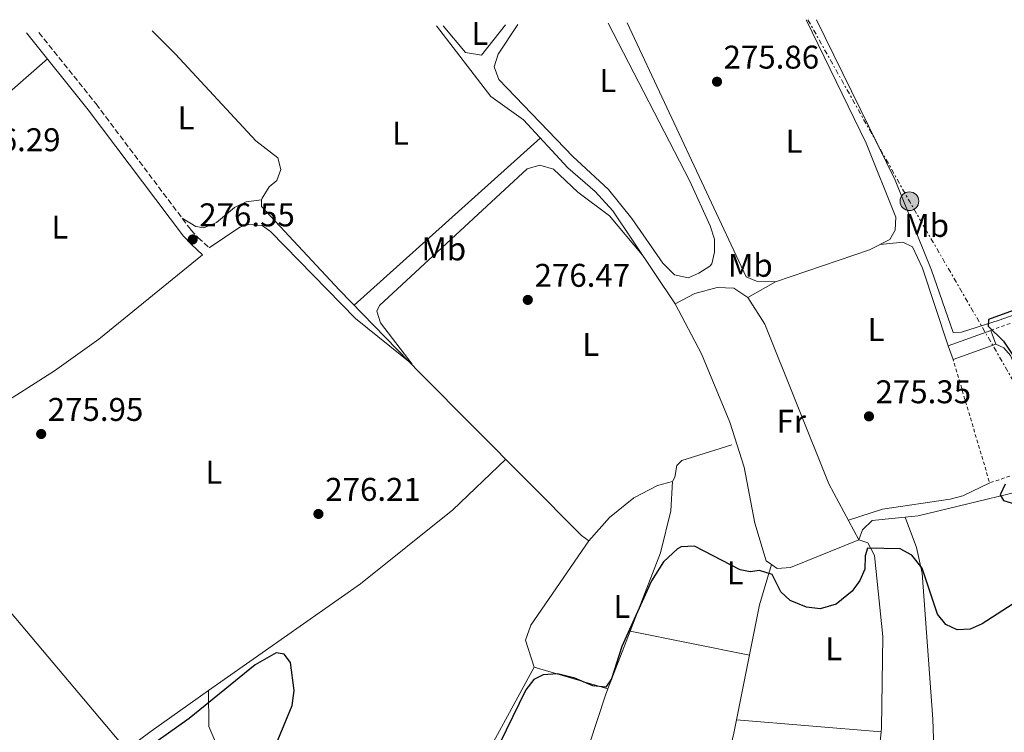
# Model space of a CAD drawing. Units: metres. Extents: x 615524 to 619012, y 4653042 to 4655410.
# Drawn here: x 616131 to 616431, y 4655151 to 4655368 of the extents above; entities that cross this region are included whole.
import ezdxf
from ezdxf.enums import TextEntityAlignment as Align

# ---------------------------------------------------------------- set-up
doc = ezdxf.new("R2010")
doc.units = ezdxf.units.M
doc.header["$MEASUREMENT"] = 0
for name, pattern in [('DGN Style 2', [1.7399219301090239, 1.043953158065414, -0.6959687720436097]), ('DGN Style 3', [2.435890702152634, 1.739921930109024, -0.6959687720436097]), ('DGN Style 7', [3.4798438602180486, 1.565929737098122, -0.6959687720436097, 0.5219765790327072, -0.6959687720436097])]:
    doc.linetypes.add(name, pattern=pattern)
for name, color, linetype, lineweight in [('Acequia sin especificar', 4, 'Continuous', 0), ('Camino', 7, 'DGN Style 3', 0), ('Cauce permanente', 151, 'Continuous', 13), ('Cota de punto acotado terreno', 7, 'Continuous', 0), ('Curva de nivel directora', 30, 'Continuous', 30), ('Edificio', 1, 'Continuous', 13), ('Etiqueta de uso rústico', 92, 'Continuous', 0), ('Invernadero', 7, 'Continuous', 0), ('Línea  de muro-pared o tapia', 1, 'Continuous', 13), ('Línea de cambio de uso (parcela vista)', 92, 'Continuous', 0), ('Línea eléctrica', 6, 'DGN Style 7', 0), ('Margen derecho', 7, 'Continuous', 0), ('Poste tendido eléctrico', 7, 'Continuous', 0), ('Punto acotado terreno (símbolo)', 7, 'Continuous', 0), ('Verja', 7, 'DGN Style 2', 0)]:
    doc.layers.add(name, color=color, linetype=linetype, lineweight=lineweight)
doc.styles.add('Style-Arial', font='arial.ttf')

# ---------------------------------------------------------------- blocks, each defined once
blk = doc.blocks.new('5PATER')
at = {"layer": 'Cauce permanente', "linetype": 'Continuous', "lineweight": 0}
h = blk.add_hatch(color=51, dxfattribs=at)
edge = h.paths.add_edge_path()
edge.add_ellipse((0, 0), major_axis=(-0.1095731443231308, -0.1110710700762829), ratio=0.9994222409660317, start_angle=0, end_angle=360)
blk = doc.blocks.new('5PELE')
at = {"layer": 'Invernadero', "linetype": 'Continuous', "lineweight": 0}
h = blk.add_hatch(color=9, dxfattribs=at)
edge = h.paths.add_edge_path()
edge.add_arc((-2.000000476837158e-05, 0), 0.2850000000000001, 0, 360)
at = {"layer": 'Invernadero', "color": 252, "linetype": 'Continuous', "lineweight": 0}
blk.add_circle((-2.000000476837158e-05, 0), 0.2850000000000001, dxfattribs=at)

msp = doc.modelspace()

# ---------------------------------------------------------------- linework, layer by layer
at = {"layer": 'Acequia sin especificar', "color": 4, "linetype": 'Continuous', "lineweight": 0, "extrusion": (-0.7177069124079775, 0.143377988780121, 0.681424640158525), "elevation": 225275.6971297878, "flags": 128}
msp.add_lwpolyline([(-4685746.678164779, -209366.2574882617), (-4685733.956373717, -209368.0200523426), (-4685698.122032647, -209368.0200523426)], dxfattribs=at)
at = {"layer": 'Acequia sin especificar', "color": 4, "linetype": 'Continuous', "lineweight": 0, "extrusion": (0.01870695108064004, -0.001545467588445704, 0.9998238152350643), "elevation": 4609.983313043032, "flags": 128}
msp.add_lwpolyline([(4690095.938293145, -230932.5356423639), (4690095.938293145, -230976.7535358015)], dxfattribs=at)
at = {"layer": 'Acequia sin especificar', "color": 4, "linetype": 'Continuous', "lineweight": 0}
for points in [[(616257.6100000005, 4655366.34, 277.3399999999965), (616274.1399999997, 4655344.800000001, 277.3399999999965), (616284.1299999999, 4655337.710000001, 276.929999999993), (616297.6600000003, 4655323.09, 276.929999999993), (616306.0199999996, 4655315.800000001, 276.929999999993), (616311.4299999997, 4655309.890000001, 276.929999999993), (616330.4100000003, 4655281.539999999, 276.1100000000006), (616338.4600000001, 4655266.289999999, 276.1100000000006), (616347.0099999999, 4655245.449999999, 276.1100000000006), (616351.4600000001, 4655231.720000001, 276.1100000000006), (616354.7199999997, 4655214.640000001, 275.929999999993), (616358.1799999997, 4655203.109999999, 275.6999999999971), (616359.7800000003, 4655202.02, 275.6999999999971)], [(616373.4600000001, 4655368.26, 275.2200000000012), (616397.4199999999, 4655319.33, 275.2200000000012), (616408.5599999996, 4655291.850000001, 275.2200000000012), (616415.1299999999, 4655272.859999999, 275.2200000000012), (616417.7199999997, 4655272.949999999, 275.2200000000012), (616429.1500000004, 4655276.58, 275.2200000000012), (616499.7999999998, 4655301.67, 274.8000000000029), (616526.4100000003, 4655309.66, 274.4400000000023), (616544.5099999999, 4655316.52, 273.8800000000047)], [(616170.9600000001, 4655364.9, 277.3399999999965), (616178.0499999998, 4655357.77, 277.3399999999965), (616202.5800000001, 4655331.32, 277.3399999999965), (616209.2400000002, 4655326.16, 277.3399999999965), (616210.1900000004, 4655322.51, 277.3399999999965), (616208.9400000004, 4655319.230000001, 277.3399999999965), (616206.5700000003, 4655317.26, 277.3399999999965), (616204.4800000006, 4655313.84, 277.3399999999965), (616204.25, 4655313.289999999, 277.3399999999965), (616204.2199999997, 4655311.310000001, 277.3399999999965), (616228.0199999996, 4655285.779999999, 277.0800000000018), (616252.6900000004, 4655260.460000001, 276.1399999999995), (616301.8300000001, 4655210.9, 276.1100000000006), (616304.1100000005, 4655209.24, 276.1100000000006), (616310.3499999996, 4655216.4, 276.1100000000006), (616317.7599999999, 4655222.4, 276.1100000000006), (616324.9600000001, 4655226.15, 276.1100000000006), (616329.5499999998, 4655227.4, 276.1100000000006), (616330.3300000001, 4655228.67, 276.1100000000006), (616330.8600000005, 4655232.25, 276.1100000000006), (616332.4000000004, 4655233.730000001, 276.1100000000006), (616347.7000000002, 4655238.59, 276.1100000000006)], [(616386.4199999999, 4655209.539999999, 275.2899999999936), (616387.5, 4655212.640000001, 275.3999999999942), (616390.4100000003, 4655215.51, 275.3999999999942), (616404.4900000002, 4655216.84, 275.3999999999942), (616434.7400000002, 4655224.189999999, 275.3999999999942), (616439.3899999997, 4655224.42, 275.3999999999942), (616441.4299999997, 4655222.310000001, 275.3999999999942), (616448.6900000004, 4655194.65, 274.9900000000052), (616451.7100000001, 4655191.9, 274.9900000000052), (616461.6699999999, 4655190.619999999, 274.9900000000052), (616463.3499999996, 4655189.960000001, 274.5800000000018), (616469.3799999999, 4655163.939999999, 274.1699999999983), (616471.4699999997, 4655157.430000001, 274.1699999999983), (616473.6200000001, 4655154.07, 274.1699999999983), (616478.2199999997, 4655153.189999999, 274.1699999999983), (616482.5099999999, 4655153.92, 274.0099999999948), (616498, 4655158.9, 273.3000000000029), (616511.1299999999, 4655162.630000001, 273.75)], [(616359.7800000003, 4655202.02, 275.6999999999971), (616361.5, 4655200.850000001, 275.6999999999971), (616365.5999999996, 4655201.119999999, 275.6999999999971), (616386.4199999999, 4655209.539999999, 275.2899999999936)], [(616386.4199999999, 4655209.539999999, 275.2899999999936), (616389.1600000003, 4655208.609999999, 275.2899999999936), (616391.1900000004, 4655204.82, 275.2899999999936), (616393.6900000004, 4655180.029999999, 273.7599999999948), (616393.2699999996, 4655152.189999999, 273.6399999999995), (616393.1500000004, 4655151, 273.5800000000018)], [(616349.0899999999, 4655154.640000001, 274.4100000000035), (616348.2800000003, 4655150.600000001, 274.4100000000035), (616341.8499999996, 4655123.350000001, 274.4100000000035), (616335.79, 4655088.060000001, 274.1199999999953), (616335.9199999999, 4655075.83, 273.5800000000018)], [(616393.1500000004, 4655151, 273.5800000000018), (616389.5700000003, 4655116.41, 273.6399999999995), (616387, 4655080.430000001, 273.6399999999995), (616385.6699999999, 4655077.15, 273.6399999999995), (616383.3099999996, 4655074.9, 272.429999999993)]]:
    msp.add_polyline3d(points, dxfattribs=at)
at = {"layer": 'Camino', "color": 7, "linetype": 'DGN Style 3', "lineweight": 0}
msp.add_polyline3d([(616136.3899999997, 4655364.330000004, 277.6699999999983), (616153.8099999984, 4655342.570000002, 277.3899999999995), (616182.7399999984, 4655304.140000002, 276.9700000000012), (616184.9800000002, 4655301.739999999, 276.9700000000012), (616188.2999999995, 4655298.680000001, 276.1499999999942)], dxfattribs=at)
at = {"layer": 'Curva de nivel directora', "color": 30, "linetype": 'Continuous', "lineweight": 30, "elevation": 275, "flags": 128}
for points in [[(616482.6699999984, 4655297.380000001), (616425.9500000007, 4655276.810000001), (616425.8500000001, 4655274.710000002), (616430.4700000002, 4655270.220000002), (616433.1500000001, 4655266.230000001)], [(616430.9999999999, 4655226.520000001), (616429.4499999987, 4655223.330000003), (616430.5300000005, 4655221.53), (616436.7499999988, 4655219.59)], [(616438.0499999997, 4655192.960000002), (616424.0199999994, 4655183.95), (616420.3099999991, 4655182.330000003), (616416.3399999995, 4655182.07), (616412.9599999997, 4655183.699999999), (616410.349999999, 4655186.84), (616405.72, 4655200.890000001), (616402.5899999986, 4655204.850000001), (616399.0300000003, 4655206.78), (616388.9899999998, 4655207.000000001), (616388.2999999991, 4655204.690000001), (616388.27, 4655200.58), (616386.6899999997, 4655197.180000001), (616384.3499999995, 4655193.940000001), (616379.479999999, 4655189.960000004), (616374.5899999985, 4655188.490000002), (616370.4800000002, 4655188.99), (616365.5000000002, 4655191.02), (616362.5599999987, 4655193.730000001), (616359.919999999, 4655198.980000001), (616356.099999999, 4655200.180000001), (616353.209999999, 4655199.830000001), (616350.1600000003, 4655200.430000001), (616336.2599999995, 4655207.58), (616332.2699999998, 4655207.400000001), (616331.1499999999, 4655206.840000001), (616326.8499999995, 4655202.900000002), (616323.1799999992, 4655197.090000001), (616314.0899999988, 4655177.01), (616310.9799999996, 4655167.170000001), (616309.280000001, 4655164.610000002), (616305.3, 4655165.04), (616299.8199999994, 4655167.390000002), (616294.4900000007, 4655168.65), (616290.159999999, 4655168.42), (616287.2499999988, 4655166.910000001), (616284.8499999981, 4655163.779999999), (616258.8300000007, 4655110.439999999)], [(616208.7000000001, 4655147.250000001), (616213.5700000004, 4655158.980000001), (616214.25, 4655163.560000001), (616213.1500000004, 4655172.180000001), (616211.1299999997, 4655174.700000001), (616208.7000000001, 4655175.060000001), (616202.2999999984, 4655171.439999999), (616182.1699999984, 4655155.100000001), (616172.0000000006, 4655147.789999999)]]:
    msp.add_lwpolyline(points, dxfattribs=at)
at = {"layer": 'Edificio', "color": 1, "linetype": 'Continuous', "lineweight": 13, "elevation": 277.8699999999953, "flags": 128}
msp.add_lwpolyline([(616428.1200000001, 4655269.25), (616415.1399999997, 4655264.550000001), (616413.6100000005, 4655268.779999999), (616426.5899999999, 4655273.480000001), (616428.1200000001, 4655269.25)], close=True, dxfattribs=at)
at = {"layer": 'Edificio', "color": 51, "linetype": 'Continuous', "lineweight": 13, "elevation": 277.8699999999953, "flags": 128}
for points in [[(616413.6100000005, 4655268.779999999), (616426.5899999999, 4655273.480000001)], [(616426.5899999999, 4655273.480000001), (616428.1200000001, 4655269.25), (616415.1399999997, 4655264.550000001)], [(616415.1399999997, 4655264.550000001), (616413.6100000005, 4655268.779999999)]]:
    msp.add_lwpolyline(points, dxfattribs=at)
at = {"layer": 'Línea  de muro-pared o tapia', "color": 1, "linetype": 'Continuous', "lineweight": 13, "elevation": 277.2700000000041, "flags": 128}
msp.add_lwpolyline([(616278.6900000004, 4655366.689999999), (616271.2999999998, 4655357.390000001), (616266.4800000006, 4655358.27), (616259.6299999999, 4655366.369999999)], dxfattribs=at)
at = {"layer": 'Línea de cambio de uso (parcela vista)', "color": 92, "linetype": 'Continuous', "lineweight": 0, "flags": 128}
for points, elevation in [([(616360.9800000006, 4655288.25), (616355.1699999999, 4655288.460000001), (616352.0599999996, 4655289.800000001), (616315.7599999999, 4655367.300000001)], 276.0399999999936), ([(616370.3799999999, 4655368.210000001), (616388.6600000003, 4655330.58), (616397.6299999999, 4655308.050000001), (616397.5, 4655304.050000001), (616395.8499999996, 4655301.189999999), (616389.6699999999, 4655298.09), (616360.9800000006, 4655288.25)], 276.0399999999937), ([(616392.8700000001, 4655299.689999999), (616399.8200000003, 4655300.430000001), (616402.7699999996, 4655298.91), (616405.8099999996, 4655292.460000001), (616413.6100000005, 4655268.779999999)], 275.3999999999942), ([(616428.1200000001, 4655269.25), (616430.6100000005, 4655268.119999999), (616432.6799999997, 4655265.76), (616436.6100000005, 4655256.350000001), (616436.9426999995, 4655252.6009)], 275.3999999999942), ([(616304.1100000005, 4655209.24), (616286.3499999996, 4655183.480000001), (616284.7599999999, 4655178.970000001), (616287.4400000004, 4655170.74)], 275.2299999999959), ([(616309.8875000002, 4655164.1007), (616309.8899999997, 4655164.100000001)], 274.8099999999977)]:
    msp.add_lwpolyline(points, dxfattribs=dict(at, elevation=elevation))
at = {"layer": 'Línea de cambio de uso (parcela vista)', "color": 92, "linetype": 'Continuous', "lineweight": 0, "extrusion": (0.0119887799325899, 0.01077405773677682, 0.9998700859789799), "elevation": 57822.19794056457, "flags": 128}
msp.add_lwpolyline([(616184.8933033831, 4654928.360928938), (616241.6539714555, 4654979.363889244)], dxfattribs=at)
at = {"layer": 'Línea de cambio de uso (parcela vista)', "color": 92, "linetype": 'Continuous', "lineweight": 0, "extrusion": (0.03690498742436626, 0.02081932188216988, 0.999101885565018), "elevation": 119942.3010378611, "flags": 128}
msp.add_lwpolyline([(3751759.378435, -2821607.774059866), (3751759.378435, -2821617.450164455)], dxfattribs=at)
at = {"layer": 'Línea de cambio de uso (parcela vista)', "color": 92, "linetype": 'Continuous', "lineweight": 0, "extrusion": (-0.005265326797018487, -0.0136296020131891, 0.9998932494435008), "elevation": -66418.14561995781, "flags": 128}
msp.add_lwpolyline([(616302.790719021, 4654691.209691632), (616309.5983780195, 4654708.829828319)], dxfattribs=at)
at = {"layer": 'Línea de cambio de uso (parcela vista)', "color": 92, "linetype": 'Continuous', "lineweight": 0, "extrusion": (0.0251905924197256, -0.005303288870138587, 0.9996685996772647), "elevation": -8886.842212069188, "flags": 128}
msp.add_lwpolyline([(4682294.684333271, 355809.917894397), (4682294.684333271, 355809.9140098129)], dxfattribs=at)
at = {"layer": 'Línea de cambio de uso (parcela vista)', "color": 92, "linetype": 'Continuous', "lineweight": 0, "extrusion": (0.02193255216447273, -0.004461353360762257, 0.9997494983653371), "elevation": -6975.441719553619, "flags": 128}
msp.add_lwpolyline([(4684613.76924994, 323895.5973372856), (4684613.76924994, 323858.5179384624)], dxfattribs=at)
at = {"layer": 'Línea de cambio de uso (parcela vista)', "color": 92, "linetype": 'Continuous', "lineweight": 0, "extrusion": (0.01679298910732207, -0.004966864576509223, 0.9998466511286219), "elevation": -12497.1165838852, "flags": 128}
msp.add_lwpolyline([(4638802.365424175, 729233.3917286774), (4638802.365424175, 729209.979367397)], dxfattribs=at)
at = {"layer": 'Línea de cambio de uso (parcela vista)', "color": 92, "linetype": 'Continuous', "lineweight": 0, "extrusion": (-0.521148024855774, 0.741000754395484, 0.4234650141088983), "elevation": 3128471.055493613, "flags": 128}
msp.add_lwpolyline([(-3181954.88067937, -1462084.58150943), (-3181991.491134026, -1462086.94641785), (-3182012.959159085, -1462086.94641785)], dxfattribs=at)
at = {"layer": 'Línea de cambio de uso (parcela vista)', "color": 92, "linetype": 'Continuous', "lineweight": 0}
for points in [[(616282.4100000003, 4655366.75, 276.8600000000006), (616276.4299999997, 4655357.76, 276.8600000000006), (616275.25, 4655353.890000001, 276.8600000000006), (616276.6200000001, 4655350, 276.8600000000006), (616299.2199999997, 4655326.5, 276.8600000000006), (616310.0899999999, 4655316.480000001, 276.7599999999948), (616317.2000000002, 4655307.59, 276.3999999999942), (616326.5999999996, 4655294, 276.8600000000006), (616330.2100000001, 4655290.449999999, 276.4499999999971), (616334.3399999999, 4655289.52, 276.0399999999936), (616337.6100000005, 4655290.960000001, 276.0399999999936), (616340.9600000001, 4655293.08, 276.4199999999983), (616341.5599999996, 4655293.82, 276.4499999999971), (616342.3499999996, 4655297.33, 276.4499999999971), (616342.3799999999, 4655301.33, 276.4499999999971), (616341.0599999996, 4655305.359999999, 276.4499999999971), (616334.8799999999, 4655319.039999999, 276.4499999999971), (616310.0099999999, 4655367.210000001, 276.4499999999971)], [(616107.7594, 4655279.5196, 278.0583999999944), (616089.8499999996, 4655301.27, 278.1000000000058), (616087.8499999996, 4655304.130000001, 278.1000000000058), (616087.0099999999, 4655307.52, 278.1000000000058), (616087.2000000002, 4655308.57, 278.1000000000058), (616089.7300000006, 4655312.050000001, 278.1000000000058), (616095.1399999997, 4655317.83, 278.1000000000058), (616139.0199999996, 4655356.279999999, 277.2799999999988)], [(616188.2999999998, 4655298.680000001, 276.0399999999936), (616197.6399999997, 4655304.939999999, 276.0399999999936), (616200.3499999996, 4655305.730000001, 276.0399999999936), (616204.4199999999, 4655305.49, 276.0399999999936), (616206.9699999997, 4655303.680000001, 276.0399999999936), (616232.9600000001, 4655277.119999999, 276.0399999999936), (616250.1600000003, 4655263.119999999, 276.8600000000006), (616240.5899999999, 4655275.720000001, 276.8600000000006), (616239.3899999997, 4655279.350000001, 276.8600000000006), (616240.2300000006, 4655281.050000001, 276.8600000000006), (616285.2199999997, 4655322.76, 276.0399999999936), (616289.0999999996, 4655323.859999999, 276.4100000000035), (616293.2599999999, 4655322.619999999, 276.4499999999971), (616300.7400000002, 4655315.619999999, 276.4499999999971), (616310.3200000003, 4655308.369999999, 276.4499999999971), (616320.4199999999, 4655296.460000001, 276.4499999999971)], [(616180.0499999998, 4655307.699999999, 276.4499999999971), (616184.29, 4655305.140000001, 276.8600000000006), (616186.6500000004, 4655304.779999999, 277.2700000000041), (616190.5099999999, 4655306.34, 277.2700000000041), (616195.9900000002, 4655310.949999999, 276.8600000000006), (616199.6399999997, 4655312.65, 276.8600000000006), (616204.25, 4655313.289999999, 276.8600000000006)], [(616186.29, 4655296.49, 276.0399999999936), (616154.6600000003, 4655270.779999999, 276.4900000000052), (616141.1200000001, 4655261.16, 276.4499999999971), (616115.5300000003, 4655244.9, 276.8899999999995), (616099.9900000002, 4655233.619999999, 277.2799999999988), (616096.3300000001, 4655230.26, 276.4499999999971), (616096.2599999999, 4655226.24, 276.4499999999971), (616098.8799999999, 4655221.710000001, 276.4499999999971), (616162.9900000002, 4655145.58, 276.0399999999936)], [(616330.4100000003, 4655281.539999999, 276.6300000000047), (616336.4100000003, 4655284.720000001, 276.2200000000012), (616343.1900000004, 4655286.57, 275.8099999999977), (616348.3099999996, 4655286.310000001, 275.8099999999977), (616352.5599999996, 4655283.5, 275.8099999999977)], [(616352.5599999996, 4655283.5, 275.8099999999977), (616357.7000000002, 4655275.380000001, 275.8099999999977), (616377.29, 4655226.630000001, 275.8099999999977), (616386.4199999999, 4655209.539999999, 276.2200000000012)], [(616188.1399999997, 4655163.58, 275.2599999999948), (616234.4500000002, 4655196.15, 275.2599999999948), (616262.6100000005, 4655218.67, 275.7599999999948), (616278.7400000002, 4655234.180000001, 275.2299999999959)], [(616316.6937999995, 4655181.7192, 275.2666999999929), (616325.9000000004, 4655205.550000001, 275.6399999999995), (616329.1200000001, 4655218.430000001, 275.6399999999995), (616329.5499999998, 4655227.4, 275.6399999999995)], [(616383.2300000006, 4655215.52, 276.2200000000012), (616393.6500000004, 4655218.939999999, 275.8099999999977), (616414.2300000006, 4655221.970000001, 275.8099999999977), (616418.0899999999, 4655223.01, 275.5099999999948), (616426.29, 4655226.949999999, 275.3999999999942)], [(616400.4900000002, 4655216.460000001, 275.3899999999995), (616403.9699999997, 4655207.189999999, 274.9799999999959), (616405.6600000003, 4655199.439999999, 274.7400000000052), (616408.9400000004, 4655154.890000001, 274.5399999999936), (616409.7699999996, 4655131.109999999, 273.9700000000012), (616411.1299999999, 4655120.779999999, 273.3399999999965), (616414.0899999999, 4655107.850000001, 273.3399999999965), (616416.5700000003, 4655077.960000001, 273.75), (616416.54, 4655070.869999999, 273.75), (616414.4199999999, 4655067.49, 273.75), (616410.6100000005, 4655065.99, 273.75), (616402.7999999998, 4655065.949999999, 273.75), (616398.0800000001, 4655066.75, 273.75), (616394.4500000002, 4655068.640000001, 273.75), (616392.4400000004, 4655070.859999999, 273.75), (616387, 4655080.430000001, 273.75)], [(616287.4400000004, 4655170.74, 275.2299999999959), (616273.0899999999, 4655144.380000001, 274.8800000000047), (616265.6900000004, 4655125.800000001, 275.2400000000052), (616251.5700000003, 4655094.689999999, 274.820000000007)], [(616188.1399999997, 4655163.58, 275.6399999999995), (616188.2300000006, 4655152.600000001, 274.4400000000023), (616190.0300000003, 4655148.289999999, 274.3999999999942), (616221.4600000001, 4655113.779999999, 274.820000000007), (616227.3499999996, 4655108.4, 274.820000000007), (616238.4199999999, 4655100.4, 274.820000000007), (616244.6299999999, 4655097.140000001, 274.820000000007), (616275.0899999999, 4655086.369999999, 274.820000000007), (616284.4112, 4655082.7141, 274.3236999999936)], [(616284.4112, 4655082.7141, 274.3999999999942), (616297.0999999996, 4655125.33, 274.4100000000035), (616309.1299999999, 4655162.140000001, 274.9600000000065), (616309.8875000002, 4655164.1007, 274.9906999999948)]]:
    msp.add_polyline3d(points, dxfattribs=at)
at = {"layer": 'Línea eléctrica', "color": 6, "linetype": 'DGN Style 7', "lineweight": 0, "extrusion": (0.5480372418210082, 0.3082283938163137, 0.777592720402292), "elevation": 1772925.476198559, "flags": 128}
msp.add_lwpolyline([(3755488.623119113, -2192123.82105016), (3755425.221436541, -2192123.614296731), (3755348.635602479, -2192124.775296757)], dxfattribs=at)
at = {"layer": 'Margen derecho', "color": 7, "linetype": 'Continuous', "lineweight": 0}
msp.add_polyline3d([(616132.6299999978, 4655364.270000001, 277.6900000000023), (616151.4499999981, 4655340.739999999, 277.3899999999995), (616180.4499999996, 4655302.220000001, 276.9700000000012), (616182.8799999993, 4655299.620000003, 276.9700000000012), (616186.2899999978, 4655296.489999999, 276.1499999999942)], dxfattribs=at)
at = {"layer": 'Verja', "color": 7, "linetype": 'DGN Style 2', "lineweight": 0, "extrusion": (0.01378691369780355, 0.003775029963436795, 0.9998978298603636), "elevation": 26349.01880902829, "flags": 128}
msp.add_lwpolyline([(616364.1876081037, 4655207.182115153), (616445.4868398906, 4655236.092321152), (616456.2658153018, 4655196.72204062)], dxfattribs=at)
at = {"layer": 'Verja', "color": 7, "linetype": 'DGN Style 2', "lineweight": 0, "elevation": 276.6300000000047, "flags": 128}
msp.add_lwpolyline([(616520.0599999996, 4655257.76), (616426.29, 4655226.949999999), (616415.1399999997, 4655264.550000001)], dxfattribs=at)

# ---------------------------------------------------------------- block references
at = {"layer": 'Poste tendido eléctrico', "color": 7, "linetype": 'Continuous', "lineweight": 0, "xscale": 10, "yscale": 10, "zscale": 10}
msp.add_blockref('5PELE', (616401.8099999989, 4655312.88, 276.1300000000047), dxfattribs=at)
at = {"layer": 'Punto acotado terreno (símbolo)', "color": 7, "linetype": 'Continuous', "lineweight": 0, "xscale": 10, "yscale": 10, "zscale": 10}
for p in [(616343.1499999984, 4655349.330000003, 275.8600000000015), (616183.2899999982, 4655301.21, 276.5500000000034), (616285.4600000005, 4655282.760000003, 276.4700000000016), (616389.4799999992, 4655247.230000001, 275.3500000000063), (616137.0899999993, 4655241.850000002, 275.9499999999975), (616221.6200000015, 4655217.460000002, 276.2100000000073)]:
    msp.add_blockref('5PATER', p, dxfattribs=at)

# ---------------------------------------------------------------- texts
at = {"layer": 'Cota de punto acotado terreno', "color": 7, "linetype": 'Continuous', "lineweight": 0, "style": 'Style-Arial'}
for s, p in [('275.86', (616345.1400000004, 4655353.330000003, 275.8600000000006)), ('276.29', (616113.8500000006, 4655328.140000001, 276.2899999999936)), ('276.55', (616185.2800000003, 4655305.21, 276.5500000000029)), ('276.47', (616287.5199999998, 4655286.760000002, 276.4700000000012)), ('275.35', (616391.469999999, 4655251.230000001, 275.3500000000058)), ('275.95', (616139.079999999, 4655245.850000001, 275.9499999999971)), ('276.21', (616223.6999999986, 4655221.46, 276.2100000000065))]:
    msp.add_text(s, height=7.000000000000002, dxfattribs=at).set_placement(p)
at = {"layer": 'Etiqueta de uso rústico', "color": 92, "linetype": 'Continuous', "lineweight": 0, "style": 'Style-Arial'}
for s, p in [('L', (616270.8414203795, 4655364.070009999, 276.6600000000035)), ('L', (616309.881420377, 4655349.690009999, 276.5800000000018)), ('L', (616181.2614203801, 4655338.310009997, 277.0599999999977)), ('L', (616246.6614203794, 4655333.620010001, 277.1499999999942)), ('L', (616366.6614203795, 4655331.16001, 275.9700000000012)), ('Mb', (616407.0702462438, 4655305.490009996, 275.7299999999959)), ('L', (616142.7914203783, 4655304.990009999, 276.5099999999948)), ('Mb', (616259.8402462426, 4655298.320009999, 276.5899999999965)), ('Mb', (616353.3102462412, 4655293.320009999, 276.0299999999988)), ('L', (616391.6314203787, 4655273.710009999, 275.6999999999971)), ('L', (616304.6614203779, 4655269.190009999, 276.2100000000065)), ('Fr', (616365.7836852664, 4655245.730009999, 275.7799999999988)), ('L', (616189.7514203795, 4655230.19001, 276.0099999999948)), ('L', (616348.7014203776, 4655199.490009997, 274.9900000000052)), ('L', (616314.1514203806, 4655189.260010001, 275.1399999999995)), ('L', (616378.7114203793, 4655176.330010001, 274.8399999999965))]:
    msp.add_text(s, height=7.000000000000002, dxfattribs=at).set_placement(p, align=Align.MIDDLE_CENTER)

doc.saveas('drawing.dxf')
